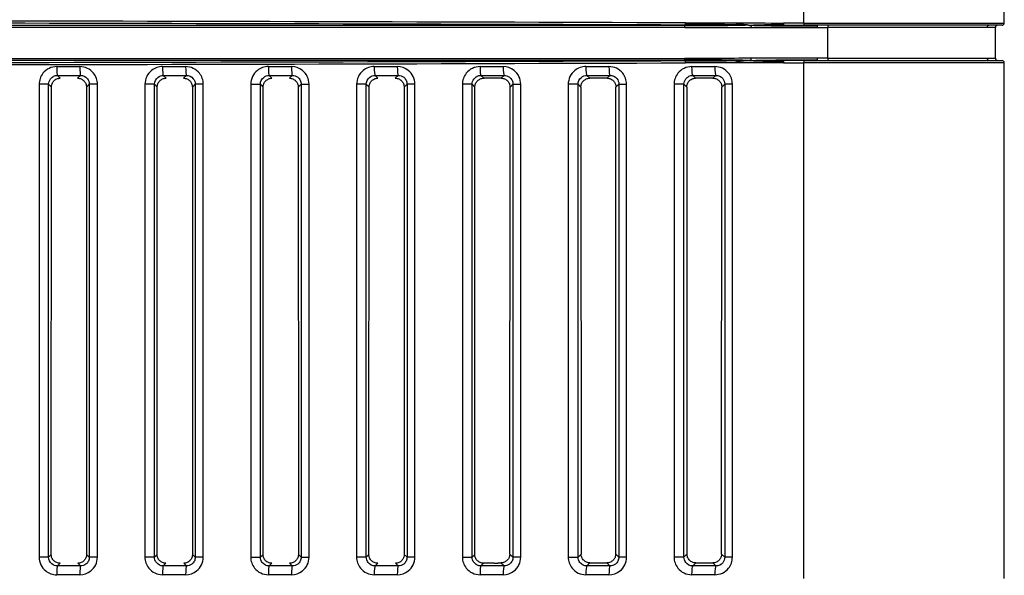
# Model space of a CAD drawing. Units: millimetres. Extents: x 0 to 1485, y 0 to 1050.
# Drawn here: x 369 to 425, y 774 to 805 of the extents above; entities that cross this region are included whole.
import ezdxf

# ---------------------------------------------------------------- set-up
doc = ezdxf.new("R2010")
doc.units = ezdxf.units.MM
doc.header["$LTSCALE"] = 5
doc.layers.add('Aristas tangentes visibles(ISO)', color=7, linetype='Continuous', lineweight=25)
doc.layers.add('Visible Edges(ISO)', color=7, linetype='Continuous', lineweight=25)

msp = doc.modelspace()

# ---------------------------------------------------------------- linework, layer by layer
at = {"layer": 'Aristas tangentes visibles(ISO)'}
for p, q in [((413.567, 805.117), (413.567, 834.367)), ((413.567, 805.117), (412.41, 805.117)), ((413.567, 805.117), (424.928, 805.117)), ((229.025, 804.995), (406.832, 804.995)), ((406.832, 804.87), (229.025, 804.87)), ((406.832, 804.957), (406.832, 804.995)), ((406.832, 804.87), (406.832, 804.957)), ((414.333, 804.992), (414.333, 804.955)), ((414.333, 804.955), (414.333, 804.867)), ((414.333, 804.867), (414.928, 804.867)), ((414.928, 804.992), (414.928, 804.867)), ((423.942, 804.867), (414.928, 804.867)), ((414.928, 803.117), (414.928, 804.867)), ((424.428, 804.867), (423.955, 804.867)), ((229.025, 803.114), (406.832, 803.114)), ((406.832, 802.989), (229.025, 802.989)), ((406.832, 803.026), (406.832, 803.114)), ((406.832, 802.989), (406.832, 803.026)), ((412.41, 802.867), (413.567, 802.867)), ((424.928, 802.867), (413.567, 802.867)), ((413.567, 773.617), (413.567, 802.867)), ((414.333, 803.117), (414.333, 803.028)), ((414.928, 803.117), (414.333, 803.117)), ((414.333, 803.028), (414.333, 802.992)), ((414.928, 803.117), (423.942, 803.117)), ((414.928, 803.117), (414.928, 802.992)), ((423.955, 803.117), (424.428, 803.117)), ((371.434, 801.985), (371.274, 802.146)), ((372.584, 802.146), (372.422, 801.985)), ((377.434, 801.985), (377.274, 802.146)), ((378.584, 802.146), (378.422, 801.985)), ((383.434, 801.985), (383.274, 802.146)), ((384.584, 802.146), (384.422, 801.985)), ((389.434, 801.985), (389.274, 802.146)), ((390.584, 802.146), (390.422, 801.985)), ((395.434, 801.985), (395.274, 802.147)), ((396.584, 802.147), (396.422, 801.985)), ((401.435, 801.985), (401.274, 802.147)), ((402.585, 802.147), (402.422, 801.985)), ((407.435, 801.985), (407.274, 802.147)), ((408.585, 802.147), (408.422, 801.985)), ((370.776, 801.643), (370.24, 801.643)), ((370.24, 801.643), (370.24, 774.84)), ((370.776, 774.84), (370.776, 801.643)), ((370.776, 801.643), (370.935, 801.484)), ((372.922, 801.488), (373.085, 801.65)), ((373.085, 801.65), (373.085, 774.834)), ((373.545, 801.65), (373.085, 801.65)), ((373.545, 774.834), (373.545, 801.65)), ((376.776, 801.643), (376.235, 801.643)), ((376.235, 801.643), (376.235, 774.841)), ((376.776, 774.841), (376.776, 801.643)), ((376.776, 801.643), (376.935, 801.484)), ((378.922, 801.488), (379.085, 801.65)), ((379.085, 801.65), (379.085, 774.833)), ((379.541, 801.65), (379.085, 801.65)), ((379.541, 774.833), (379.541, 801.65)), ((382.231, 801.643), (382.777, 801.643)), ((382.231, 801.643), (382.231, 774.841)), ((382.777, 774.841), (382.777, 801.643)), ((382.777, 801.643), (382.935, 801.484)), ((384.922, 801.488), (385.086, 801.651)), ((385.086, 801.651), (385.086, 774.833)), ((385.086, 801.651), (385.537, 801.651)), ((385.537, 774.833), (385.537, 801.651)), ((388.777, 801.642), (388.227, 801.642)), ((388.227, 801.642), (388.227, 774.841)), ((388.777, 774.841), (388.777, 801.642)), ((388.777, 801.642), (388.935, 801.484)), ((390.922, 801.488), (391.086, 801.651)), ((391.086, 801.651), (391.086, 774.832)), ((391.533, 801.651), (391.086, 801.651)), ((391.533, 774.832), (391.533, 801.651)), ((394.777, 801.642), (394.223, 801.642)), ((394.223, 801.642), (394.223, 774.841)), ((394.777, 774.841), (394.777, 801.642)), ((394.777, 801.642), (394.935, 801.484)), ((396.921, 801.488), (397.086, 801.652)), ((397.086, 801.652), (397.086, 774.832)), ((397.086, 801.652), (397.529, 801.652)), ((397.529, 774.832), (397.529, 801.652)), ((400.777, 801.642), (400.219, 801.642)), ((400.219, 801.642), (400.219, 774.842)), ((400.777, 774.842), (400.777, 801.642)), ((400.777, 801.642), (400.935, 801.483)), ((402.921, 801.488), (403.087, 801.652)), ((403.087, 801.652), (403.087, 774.831)), ((403.087, 801.652), (403.525, 801.652)), ((403.525, 774.831), (403.525, 801.652)), ((406.777, 801.642), (406.215, 801.642)), ((406.215, 801.642), (406.215, 774.842)), ((406.777, 774.842), (406.777, 801.642)), ((406.777, 801.642), (406.935, 801.482)), ((408.921, 801.488), (409.087, 801.653)), ((409.087, 801.653), (409.087, 774.831)), ((409.521, 801.653), (409.087, 801.653)), ((409.521, 774.831), (409.521, 801.653)), ((370.926, 774.991), (370.776, 774.84)), ((373.085, 774.834), (372.93, 774.988)), ((376.926, 774.991), (376.776, 774.841)), ((379.085, 774.833), (378.93, 774.988)), ((382.926, 774.991), (382.777, 774.841)), ((385.086, 774.833), (384.93, 774.987)), ((388.926, 774.992), (388.777, 774.841)), ((391.086, 774.832), (390.93, 774.987)), ((394.926, 774.992), (394.777, 774.841)), ((397.086, 774.832), (396.909, 775.008)), ((400.948, 775.013), (400.777, 774.842)), ((403.087, 774.831), (402.909, 775.008)), ((406.948, 775.014), (406.777, 774.842)), ((409.087, 774.831), (408.909, 775.008)), ((370.776, 774.84), (370.24, 774.84)), ((371.274, 774.338), (371.426, 774.49)), ((372.431, 774.49), (372.584, 774.338)), ((373.545, 774.834), (373.085, 774.834)), ((376.776, 774.841), (376.235, 774.841)), ((377.274, 774.337), (377.426, 774.49)), ((378.431, 774.49), (378.584, 774.337)), ((379.541, 774.833), (379.085, 774.833)), ((382.231, 774.841), (382.777, 774.841)), ((383.274, 774.337), (383.426, 774.49)), ((384.431, 774.49), (384.584, 774.337)), ((385.086, 774.833), (385.537, 774.833)), ((388.777, 774.841), (388.227, 774.841)), ((389.274, 774.337), (389.426, 774.49)), ((390.431, 774.49), (390.584, 774.337)), ((391.533, 774.832), (391.086, 774.832)), ((394.223, 774.841), (394.777, 774.841)), ((395.274, 774.337), (395.426, 774.49)), ((396.409, 774.511), (396.584, 774.337)), ((397.529, 774.832), (397.086, 774.832)), ((400.219, 774.842), (400.777, 774.842)), ((401.274, 774.337), (401.447, 774.511)), ((402.409, 774.511), (402.585, 774.337)), ((403.525, 774.831), (403.087, 774.831)), ((406.777, 774.842), (406.215, 774.842)), ((407.274, 774.337), (407.447, 774.511)), ((408.409, 774.511), (408.585, 774.337)), ((409.521, 774.831), (409.087, 774.831))]:
    msp.add_line(p, q, dxfattribs=at)
for centre, major_axis, ratio, start_param, end_param in [((317.928, 786.882), (-702.503, 0), 0.026181, 4.58545, 4.712389), ((317.928, 786.757), (702.378, 0), 0.026186, 1.443858, 1.570796), ((406.848, 805.126), (0, -0.125), 0.126597, 0.026392, 0.798806), ((406.848, 805.126), (0, 0.125), 0.126597, 3.940399, 4.712812), ((331.399, 1050.604), (-649.599, 35.647), 0.373901, 1.707722, 1.712051), ((332.392, 1058.06), (-645.449, 36.909), 0.387692, 1.712927, 1.717223), ((412.427, 805.117), (0, 0.125), 0.134493, 1.570796, 2.356194), ((413.584, 805.117), (0, -0.125), 0.13614, 4.712389, 6.283185), ((412.427, 805.117), (0, -0.125), 0.134493, 5.497787, 6.283185), ((317.928, 821.227), (-702.378, 0), 0.026186, 1.570796, 1.697735), ((317.928, 821.102), (702.503, 0), 0.026181, 4.712389, 4.839328), ((406.848, 802.857), (0, 0.125), 0.126597, 5.484379, 6.256793), ((406.848, 802.857), (0, 0.125), 0.126597, 4.711966, 5.484379), ((331.399, 557.379), (649.599, 35.647), 0.373901, 1.429542, 1.433871), ((332.392, 549.924), (645.449, 36.909), 0.387692, 1.42437, 1.428665), ((412.427, 802.867), (0, 0.125), 0.134493, 0.785398, 1.570796), ((412.427, 802.867), (0, 0.125), 0.134493, 0, 0.785398), ((413.584, 802.867), (0, 0.125), 0.13614, 0, 1.570796), ((317.928, 802.801), (-702.503, 0), 0.000222, 1.646755, 1.648623), ((371.276, 802.646), (0, -0.5), 0.075885, 4.712388, 6.239426), ((372.585, 802.646), (0, -0.5), 0.077748, 4.712388, 6.23942), ((317.928, 802.801), (-702.503, 0), 0.000223, 1.655317, 1.657187), ((377.276, 802.646), (0, -0.5), 0.08442, 4.712387, 6.239396), ((378.586, 802.646), (0, -0.5), 0.086283, 4.712387, 6.239389), ((317.928, 802.802), (-702.503, 0), 0.000224, 1.663886, 1.665757), ((383.276, 802.646), (0, -0.5), 0.092955, 4.712387, 6.239363), ((384.586, 802.646), (0, -0.5), 0.094818, 4.712387, 6.239355), ((389.276, 802.646), (0, -0.5), 0.10149, 4.712387, 6.239326), ((317.928, 802.803), (-702.503, 0), 0.000225, 1.672462, 1.674335), ((390.586, 802.646), (0, -0.5), 0.103354, 4.712387, 6.239317), ((317.928, 802.804), (-702.503, 0), 0.000226, 1.681045, 1.68292), ((395.276, 802.646), (0, -0.5), 0.110025, 4.712386, 6.239286), ((396.587, 802.646), (0, -0.5), 0.111889, 4.712386, 6.239277), ((317.928, 802.805), (-702.503, 0.001), 0.000227, 1.689636, 1.691514), ((401.276, 802.646), (0, -0.5), 0.11856, 4.712386, 6.239243), ((402.587, 802.646), (0, -0.5), 0.120425, 4.712386, 6.239233), ((407.276, 802.646), (0, -0.5), 0.127095, 4.712385, 6.239196), ((317.928, 802.806), (-702.503, 0.001), 0.000229, 1.698236, 1.700117), ((408.588, 802.646), (0, -0.5), 0.12896, 4.712385, 6.239185), ((317.928, 802.302), (702.959, 0), 0.000223, 4.78835, 4.790218), ((317.928, 802.303), (702.959, 0), 0.000224, 4.796912, 4.798782), ((317.928, 802.304), (702.959, 0), 0.000225, 4.805481, 4.807353), ((317.928, 802.304), (702.959, 0), 0.000226, 4.814057, 4.815931), ((317.928, 802.305), (702.958, 0), 0.000227, 4.822641, 4.824516), ((317.928, 802.306), (702.958, -0.001), 0.000228, 4.831232, 4.83311), ((317.928, 802.307), (702.958, -0.001), 0.00023, 4.839833, 4.841713), ((371.276, 773.838), (0, 0.5), 0.075885, 0.043759, 1.570798), ((317.928, 773.683), (702.503, 0), 0.000222, 1.49297, 1.494838), ((317.928, 774.181), (-702.959, 0), 0.000223, 4.63456, 4.636428), ((372.585, 773.838), (0, 0.5), 0.077748, 0.043766, 1.570798), ((377.276, 773.838), (0, 0.5), 0.08442, 0.043789, 1.570798), ((317.928, 773.682), (702.503, 0), 0.000223, 1.484406, 1.486276), ((317.928, 774.181), (-702.959, 0), 0.000224, 4.625996, 4.627866), ((378.586, 773.838), (0, 0.5), 0.086283, 0.043796, 1.570798), ((383.276, 773.838), (0, 0.5), 0.092955, 0.043823, 1.570798), ((317.928, 773.681), (702.503, 0), 0.000224, 1.475835, 1.477707), ((317.928, 774.18), (-702.959, 0), 0.000225, 4.617425, 4.619297), ((384.586, 773.838), (0, 0.5), 0.094818, 0.04383, 1.570798), ((389.276, 773.838), (0, 0.5), 0.10149, 0.043859, 1.570799), ((317.928, 773.681), (702.503, 0), 0.000225, 1.467258, 1.469131), ((317.928, 774.179), (-702.959, 0), 0.000226, 4.608847, 4.610721), ((390.586, 773.838), (0, 0.5), 0.103354, 0.043868, 1.570799), ((395.276, 773.838), (0, 0.5), 0.110025, 0.043899, 1.570799), ((317.928, 773.68), (702.503, 0), 0.000226, 1.458672, 1.460548), ((317.928, 774.178), (-702.958, 0), 0.000227, 4.600261, 4.602137), ((396.587, 773.838), (0, 0.5), 0.111889, 0.043909, 1.570799), ((401.276, 773.837), (0, 0.5), 0.11856, 0.043943, 1.570799), ((317.928, 773.679), (702.503, 0.001), 0.000227, 1.450079, 1.451957), ((317.928, 774.177), (-702.958, -0.001), 0.000228, 4.591668, 4.593546), ((402.587, 773.837), (0, 0.5), 0.120425, 0.043953, 1.5708), ((407.276, 773.837), (0, 0.5), 0.127095, 0.04399, 1.5708), ((317.928, 773.678), (702.503, 0.001), 0.000229, 1.441476, 1.443357), ((317.928, 774.176), (-702.958, -0.001), 0.00023, 4.583065, 4.584945), ((408.588, 773.837), (0, 0.5), 0.12896, 0.044, 1.5708)]:
    msp.add_ellipse(centre, major_axis=major_axis, ratio=ratio, start_param=start_param, end_param=end_param, dxfattribs=at)
for points, degree in [([(410.434, 804.993), (410.384, 805.001), (410.269, 805.016), (409.883, 805.055), (409.694, 805.097), (409.657, 805.119)], 3), ([(407.78, 804.997), (407.776, 804.995), (406.832, 804.995)], 2), ([(406.832, 804.87), (408.082, 804.87), (409.332, 804.869), (410.583, 804.868)], 3), ([(406.848, 805.001), (407.784, 804.998), (407.78, 804.997)], 2), ([(410.434, 804.993), (410.198, 804.993), (409.752, 804.994), (408.793, 804.995), (408.072, 804.996), (407.78, 804.997)], 3), ([(410.434, 804.993), (410.303, 804.987), (410.02, 804.977), (409.42, 804.966), (408.928, 804.962)], 3), ([(410.434, 804.993), (410.231, 804.999), (410.04, 805.004), (409.787, 805.01)], 3), ([(410.434, 804.993), (410.485, 804.985), (410.56, 804.97), (410.578, 804.931), (410.583, 804.89), (410.583, 804.868)], 3), ([(410.583, 804.868), (411.833, 804.868), (413.083, 804.867), (414.333, 804.867)], 3), ([(410.583, 803.115), (409.332, 803.114), (408.082, 803.114), (406.832, 803.114)], 3), ([(406.832, 802.989), (407.776, 802.989), (407.78, 802.987)], 2), ([(407.78, 802.987), (407.784, 802.985), (406.848, 802.982)], 2), ([(410.434, 802.991), (410.198, 802.99), (409.752, 802.99), (408.793, 802.989), (408.072, 802.988), (407.78, 802.987)], 3), ([(410.434, 802.991), (410.303, 802.996), (410.02, 803.007), (409.42, 803.018), (408.928, 803.021)], 3), ([(410.434, 802.991), (410.384, 802.983), (410.269, 802.968), (409.883, 802.929), (409.694, 802.887), (409.657, 802.864)], 3), ([(410.434, 802.991), (410.231, 802.985), (410.04, 802.979), (409.787, 802.973)], 3), ([(410.434, 802.991), (410.485, 802.999), (410.56, 803.014), (410.578, 803.052), (410.583, 803.094), (410.583, 803.115)], 3), ([(414.333, 803.117), (413.083, 803.117), (411.833, 803.116), (410.583, 803.115)], 3)]:
    msp.add_open_spline(points, degree=degree, dxfattribs=at)
for points, knots in [([(410.434, 804.993), (410.566, 804.998), (410.77, 805.008), (411.07, 805.018), (411.25, 805.022)], [0, 0, 0, 0, 0.3333333, 0.6135165, 0.6135165, 0.6135165, 0.6135165]), ([(411.019, 804.992), (411.073, 804.992), (411.406, 804.992), (411.892, 804.992), (412.254, 804.992), (412.3, 804.992)], [0.2669975, 0.2669975, 0.2669975, 0.2669975, 0.3333333, 0.6666667, 0.7175636, 0.7175636, 0.7175636, 0.7175636]), ([(411.284, 804.973), (411.534, 804.968), (412.229, 804.959), (413.519, 804.955), (414.333, 804.955)], [0.3958298, 0.3958298, 0.3958298, 0.3958298, 0.6666667, 1, 1, 1, 1]), ([(410.434, 802.991), (410.566, 802.985), (410.77, 802.976), (411.07, 802.966), (411.25, 802.962)], [0, 0, 0, 0, 0.3333333, 0.6135165, 0.6135165, 0.6135165, 0.6135165]), ([(411.284, 803.011), (411.534, 803.015), (412.229, 803.025), (413.519, 803.028), (414.333, 803.028)], [0.3958298, 0.3958298, 0.3958298, 0.3958298, 0.6666667, 1, 1, 1, 1]), ([(371.238, 802.646), (371.089, 802.646), (370.79, 802.577), (370.37, 802.24), (370.24, 801.867), (370.24, 801.643)], [0, 0, 0, 0, 0.044742, 0.0894841, 0.1565971, 0.1565971, 0.1565971, 0.1565971]), ([(373.545, 801.65), (373.545, 801.873), (373.361, 802.399), (372.842, 802.646), (372.546, 802.646)], [0, 0, 0, 0, 0.0668306, 0.1559381, 0.1559381, 0.1559381, 0.1559381]), ([(377.234, 802.646), (377.011, 802.646), (376.484, 802.461), (376.235, 801.941), (376.235, 801.643)], [0, 0, 0, 0, 0.0671473, 0.1566771, 0.1566771, 0.1566771, 0.1566771]), ([(379.541, 801.65), (379.541, 801.873), (379.357, 802.399), (378.838, 802.646), (378.542, 802.646)], [0, 0, 0, 0, 0.0668432, 0.1559674, 0.1559674, 0.1559674, 0.1559674]), ([(383.23, 802.646), (383.007, 802.646), (382.483, 802.463), (382.231, 801.941), (382.231, 801.643)], [0, 0, 0, 0, 0.0671843, 0.1567634, 0.1567634, 0.1567634, 0.1567634]), ([(385.537, 801.651), (385.537, 801.8), (385.468, 802.099), (385.132, 802.518), (384.761, 802.646), (384.539, 802.646)], [0, 0, 0, 0, 0.0446315, 0.089263, 0.1562103, 0.1562103, 0.1562103, 0.1562103]), ([(389.225, 802.646), (389.003, 802.646), (388.476, 802.461), (388.227, 801.941), (388.227, 801.642)], [0, 0, 0, 0, 0.0672235, 0.1568548, 0.1568548, 0.1568548, 0.1568548]), ([(391.533, 801.651), (391.533, 801.8), (391.464, 802.1), (391.129, 802.517), (390.756, 802.646), (390.535, 802.646)], [0, 0, 0, 0, 0.0445839, 0.0891678, 0.1560437, 0.1560437, 0.1560437, 0.1560437]), ([(395.221, 802.646), (395.073, 802.646), (394.774, 802.577), (394.354, 802.241), (394.223, 801.866), (394.223, 801.642)], [0, 0, 0, 0, 0.0448436, 0.0896872, 0.1569526, 0.1569526, 0.1569526, 0.1569526]), ([(397.529, 801.652), (397.529, 801.801), (397.46, 802.101), (397.123, 802.518), (396.753, 802.646), (396.531, 802.646)], [0, 0, 0, 0, 0.0446572, 0.0893144, 0.1563001, 0.1563001, 0.1563001, 0.1563001]), ([(401.217, 802.646), (400.994, 802.646), (400.468, 802.461), (400.219, 801.941), (400.219, 801.642)], [0, 0, 0, 0, 0.0673099, 0.1570564, 0.1570564, 0.1570564, 0.1570564]), ([(403.525, 801.652), (403.525, 801.876), (403.339, 802.403), (402.822, 802.646), (402.527, 802.646)], [0, 0, 0, 0, 0.0670089, 0.1563541, 0.1563541, 0.1563541, 0.1563541]), ([(407.213, 802.646), (407.065, 802.646), (406.766, 802.577), (406.346, 802.241), (406.215, 801.866), (406.215, 801.642)], [0, 0, 0, 0, 0.0449047, 0.0898094, 0.1571664, 0.1571664, 0.1571664, 0.1571664]), ([(409.521, 801.653), (409.521, 801.876), (409.336, 802.403), (408.818, 802.646), (408.523, 802.646)], [0, 0, 0, 0, 0.0669441, 0.1562029, 0.1562029, 0.1562029, 0.1562029]), ([(370.776, 801.643), (370.776, 801.755), (370.841, 801.942), (371.05, 802.111), (371.2, 802.146), (371.274, 802.146)], [-0.1565971, -0.1565971, -0.1565971, -0.1565971, -0.0894841, -0.044742, 0, 0, 0, 0]), ([(372.584, 802.146), (372.732, 802.147), (372.993, 802.025), (373.085, 801.762), (373.085, 801.65)], [-0.1559381, -0.1559381, -0.1559381, -0.1559381, -0.0668306, 0, 0, 0, 0]), ([(376.776, 801.643), (376.776, 801.792), (376.9, 802.053), (377.163, 802.146), (377.274, 802.146)], [-0.1566771, -0.1566771, -0.1566771, -0.1566771, -0.0671473, 0, 0, 0, 0]), ([(378.584, 802.146), (378.733, 802.147), (378.993, 802.025), (379.085, 801.762), (379.085, 801.65)], [-0.1559674, -0.1559674, -0.1559674, -0.1559674, -0.0668432, 0, 0, 0, 0]), ([(382.777, 801.643), (382.776, 801.792), (382.902, 802.054), (383.163, 802.146), (383.274, 802.146)], [-0.1567634, -0.1567634, -0.1567634, -0.1567634, -0.0671843, 0, 0, 0, 0]), ([(384.584, 802.146), (384.696, 802.147), (384.882, 802.084), (385.051, 801.875), (385.086, 801.725), (385.086, 801.651)], [-0.1562103, -0.1562103, -0.1562103, -0.1562103, -0.089263, -0.0446315, 0, 0, 0, 0]), ([(388.777, 801.642), (388.776, 801.792), (388.9, 802.053), (389.163, 802.146), (389.274, 802.146)], [-0.1568548, -0.1568548, -0.1568548, -0.1568548, -0.0672235, 0, 0, 0, 0]), ([(390.584, 802.146), (390.696, 802.147), (390.883, 802.084), (391.051, 801.876), (391.086, 801.726), (391.086, 801.651)], [-0.1560437, -0.1560437, -0.1560437, -0.1560437, -0.0891678, -0.0445839, 0, 0, 0, 0]), ([(394.777, 801.642), (394.777, 801.755), (394.842, 801.942), (395.051, 802.111), (395.2, 802.146), (395.274, 802.147)], [-0.1569526, -0.1569526, -0.1569526, -0.1569526, -0.0896872, -0.0448436, 0, 0, 0, 0]), ([(396.584, 802.147), (396.696, 802.147), (396.883, 802.085), (397.052, 801.876), (397.086, 801.727), (397.086, 801.652)], [-0.1563001, -0.1563001, -0.1563001, -0.1563001, -0.0893144, -0.0446572, 0, 0, 0, 0]), ([(400.777, 801.642), (400.777, 801.792), (400.901, 802.053), (401.163, 802.146), (401.274, 802.147)], [-0.1570564, -0.1570564, -0.1570564, -0.1570564, -0.0673099, 0, 0, 0, 0]), ([(402.585, 802.147), (402.733, 802.148), (402.993, 802.028), (403.087, 801.764), (403.087, 801.652)], [-0.1563541, -0.1563541, -0.1563541, -0.1563541, -0.0670089, 0, 0, 0, 0]), ([(406.777, 801.642), (406.777, 801.754), (406.842, 801.942), (407.051, 802.111), (407.2, 802.147), (407.274, 802.147)], [-0.1571664, -0.1571664, -0.1571664, -0.1571664, -0.0898094, -0.0449047, 0, 0, 0, 0]), ([(408.585, 802.147), (408.733, 802.148), (408.994, 802.028), (409.087, 801.765), (409.087, 801.653)], [-0.1562029, -0.1562029, -0.1562029, -0.1562029, -0.0669441, 0, 0, 0, 0]), ([(370.24, 774.84), (370.24, 774.542), (370.491, 774.02), (371.015, 773.838), (371.238, 773.838)], [0, 0, 0, 0, 0.0894837, 0.1565965, 0.1565965, 0.1565965, 0.1565965]), ([(371.274, 774.338), (371.163, 774.338), (370.901, 774.429), (370.776, 774.691), (370.776, 774.84)], [-0.1565965, -0.1565965, -0.1565965, -0.1565965, -0.0894837, 0, 0, 0, 0]), ([(372.546, 773.838), (372.769, 773.838), (373.14, 773.967), (373.476, 774.385), (373.545, 774.685), (373.545, 774.834)], [0, 0, 0, 0, 0.066919, 0.1115317, 0.1561444, 0.1561444, 0.1561444, 0.1561444]), ([(373.085, 774.834), (373.085, 774.759), (373.051, 774.609), (372.882, 774.401), (372.695, 774.337), (372.584, 774.338)], [-0.1561444, -0.1561444, -0.1561444, -0.1561444, -0.1115317, -0.066919, 0, 0, 0, 0]), ([(376.235, 774.841), (376.235, 774.617), (376.42, 774.088), (376.937, 773.838), (377.234, 773.838)], [0, 0, 0, 0, 0.0671473, 0.156677, 0.156677, 0.156677, 0.156677]), ([(377.274, 774.337), (377.126, 774.338), (376.868, 774.463), (376.776, 774.729), (376.776, 774.841)], [-0.156677, -0.156677, -0.156677, -0.156677, -0.0671473, 0, 0, 0, 0]), ([(378.542, 773.838), (378.765, 773.838), (379.136, 773.966), (379.472, 774.385), (379.541, 774.684), (379.541, 774.833)], [0, 0, 0, 0, 0.0669319, 0.1115531, 0.1561744, 0.1561744, 0.1561744, 0.1561744]), ([(379.085, 774.833), (379.085, 774.759), (379.051, 774.609), (378.882, 774.4), (378.696, 774.337), (378.584, 774.337)], [-0.1561744, -0.1561744, -0.1561744, -0.1561744, -0.1115531, -0.0669319, 0, 0, 0, 0]), ([(382.231, 774.841), (382.231, 774.617), (382.362, 774.243), (382.782, 773.907), (383.081, 773.838), (383.23, 773.838)], [0, 0, 0, 0, 0.0671841, 0.1119736, 0.156763, 0.156763, 0.156763, 0.156763]), ([(383.274, 774.337), (383.2, 774.338), (383.051, 774.372), (382.841, 774.541), (382.776, 774.729), (382.777, 774.841)], [-0.156763, -0.156763, -0.156763, -0.156763, -0.1119736, -0.0671841, 0, 0, 0, 0]), ([(384.539, 773.838), (384.76, 773.838), (385.133, 773.967), (385.468, 774.385), (385.537, 774.684), (385.537, 774.833)], [0, 0, 0, 0, 0.0668583, 0.1114304, 0.1560026, 0.1560026, 0.1560026, 0.1560026]), ([(385.086, 774.833), (385.086, 774.758), (385.051, 774.608), (384.883, 774.4), (384.696, 774.337), (384.584, 774.337)], [-0.1560026, -0.1560026, -0.1560026, -0.1560026, -0.1114304, -0.0668583, 0, 0, 0, 0]), ([(388.227, 774.841), (388.227, 774.617), (388.412, 774.088), (388.928, 773.838), (389.225, 773.838)], [0, 0, 0, 0, 0.0672239, 0.1568558, 0.1568558, 0.1568558, 0.1568558]), ([(389.274, 774.337), (389.126, 774.338), (388.868, 774.464), (388.776, 774.729), (388.777, 774.841)], [-0.1568558, -0.1568558, -0.1568558, -0.1568558, -0.0672239, 0, 0, 0, 0]), ([(390.535, 773.838), (390.757, 773.838), (391.127, 773.966), (391.464, 774.384), (391.533, 774.683), (391.533, 774.832)], [0, 0, 0, 0, 0.0669652, 0.1116087, 0.1562522, 0.1562522, 0.1562522, 0.1562522]), ([(391.086, 774.832), (391.086, 774.758), (391.052, 774.608), (390.882, 774.399), (390.696, 774.337), (390.584, 774.337)], [-0.1562522, -0.1562522, -0.1562522, -0.1562522, -0.1116087, -0.0669652, 0, 0, 0, 0]), ([(394.223, 774.841), (394.223, 774.617), (394.354, 774.243), (394.774, 773.907), (395.073, 773.838), (395.221, 773.838)], [0, 0, 0, 0, 0.0672654, 0.112109, 0.1569526, 0.1569526, 0.1569526, 0.1569526]), ([(395.274, 774.337), (395.2, 774.337), (395.051, 774.372), (394.842, 774.541), (394.777, 774.729), (394.777, 774.841)], [-0.1569526, -0.1569526, -0.1569526, -0.1569526, -0.112109, -0.0672654, 0, 0, 0, 0]), ([(396.531, 773.838), (396.753, 773.838), (397.123, 773.965), (397.46, 774.383), (397.529, 774.683), (397.529, 774.832)], [0, 0, 0, 0, 0.0669858, 0.1116429, 0.1563001, 0.1563001, 0.1563001, 0.1563001]), ([(397.086, 774.832), (397.086, 774.757), (397.052, 774.607), (396.883, 774.399), (396.696, 774.336), (396.584, 774.337)], [-0.1563001, -0.1563001, -0.1563001, -0.1563001, -0.1116429, -0.0669858, 0, 0, 0, 0]), ([(400.219, 774.842), (400.219, 774.617), (400.35, 774.243), (400.77, 773.906), (401.069, 773.837), (401.217, 773.837)], [0, 0, 0, 0, 0.0673099, 0.1121832, 0.1570564, 0.1570564, 0.1570564, 0.1570564]), ([(401.274, 774.337), (401.2, 774.337), (401.051, 774.372), (400.842, 774.541), (400.777, 774.729), (400.777, 774.842)], [-0.1570564, -0.1570564, -0.1570564, -0.1570564, -0.1121832, -0.0673099, 0, 0, 0, 0]), ([(402.527, 773.837), (402.749, 773.837), (403.119, 773.965), (403.456, 774.382), (403.525, 774.682), (403.525, 774.831)], [0, 0, 0, 0, 0.0670089, 0.1116815, 0.1563541, 0.1563541, 0.1563541, 0.1563541]), ([(403.087, 774.831), (403.087, 774.757), (403.052, 774.607), (402.883, 774.399), (402.696, 774.336), (402.585, 774.337)], [-0.1563541, -0.1563541, -0.1563541, -0.1563541, -0.1116815, -0.0670089, 0, 0, 0, 0]), ([(406.215, 774.842), (406.215, 774.617), (406.4, 774.087), (406.916, 773.837), (407.213, 773.837)], [0, 0, 0, 0, 0.0673585, 0.1571699, 0.1571699, 0.1571699, 0.1571699]), ([(407.274, 774.337), (407.126, 774.337), (406.869, 774.463), (406.777, 774.729), (406.777, 774.842)], [-0.1571699, -0.1571699, -0.1571699, -0.1571699, -0.0673585, 0, 0, 0, 0]), ([(408.523, 773.837), (408.818, 773.837), (409.334, 774.079), (409.521, 774.607), (409.521, 774.831)], [0, 0, 0, 0, 0.0893795, 0.1564142, 0.1564142, 0.1564142, 0.1564142]), ([(409.087, 774.831), (409.087, 774.719), (408.994, 774.455), (408.734, 774.336), (408.585, 774.337)], [-0.1564142, -0.1564142, -0.1564142, -0.1564142, -0.0893795, 0, 0, 0, 0])]:
    msp.add_open_spline(points, degree=3, knots=knots, dxfattribs=at)
at = {"layer": 'Visible Edges(ISO)'}
for p, q in [((424.928, 805.117), (424.928, 834.367)), ((412.301, 804.992), (412.427, 804.992)), ((412.427, 804.992), (413.584, 804.992)), ((424.337, 804.992), (413.584, 804.992)), ((423.955, 804.867), (423.942, 804.867)), ((424.803, 804.992), (424.337, 804.992)), ((424.428, 803.117), (424.428, 804.867)), ((412.427, 802.992), (412.301, 802.992)), ((413.584, 802.992), (412.427, 802.992)), ((413.584, 802.992), (424.337, 802.992)), ((423.942, 803.117), (423.955, 803.117)), ((424.337, 802.992), (424.803, 802.992)), ((424.928, 773.617), (424.928, 802.867)), ((395.434, 801.985), (395.454, 801.985)), ((370.926, 774.991), (370.935, 801.484)), ((372.922, 801.488), (372.93, 774.988)), ((376.926, 774.991), (376.935, 801.484)), ((378.922, 801.488), (378.93, 774.988)), ((382.926, 774.991), (382.935, 801.484)), ((384.922, 801.488), (384.93, 774.987)), ((388.926, 774.992), (388.935, 801.484)), ((390.922, 801.488), (390.93, 774.987)), ((394.926, 774.992), (394.935, 801.484)), ((396.909, 775.008), (396.921, 801.488)), ((400.935, 801.483), (400.948, 775.013)), ((402.909, 775.008), (402.921, 801.488)), ((406.935, 801.482), (406.948, 775.014)), ((408.909, 775.008), (408.921, 801.488)), ((396.018, 774.49), (395.426, 774.49)), ((396.271, 774.511), (396.239, 774.499))]:
    msp.add_line(p, q, dxfattribs=at)
for centre, start, end in [((424.803, 805.117), 270, 0), ((424.553, 804.867), 90, 180), ((424.553, 803.117), 180, 270), ((424.803, 802.867), 0, 90)]:
    msp.add_arc(centre, 0.125, start, end, dxfattribs=at)
for centre, major_axis, ratio, start_param, end_param in [((424.061, 804.867), (0, 0.125), 0.948829, 0, 1.570796), ((424.074, 804.867), (0, 0.125), 0.950184, 0, 1.570796), ((424.061, 803.117), (0, -0.125), 0.948829, 4.712389, 6.283185), ((424.074, 803.117), (0, -0.125), 0.950184, 4.712389, 6.283185), ((395.476, 801.977), (-0.2, 0.001), 0.043631, 4.469152, 4.822444), ((317.928, 801.978), (-706.661, 0), 0.00001, 4.601083, 4.602361), ((317.928, 801.978), (-706.661, 0), 0.00001, 4.601083, 4.602361), ((317.928, 801.978), (-706.661, 0), 0.00001, 4.592535, 4.593942), ((317.928, 801.978), (-706.661, 0), 0.00001, 4.592535, 4.593942), ((317.928, 801.978), (-706.661, 0), 0.00001, 4.583979, 4.585387), ((317.928, 801.978), (-706.661, 0), 0.00001, 4.583979, 4.585387), ((396.04, 774.499), (0.2, 0.001), 0.043677, 4.602733, 6.172812), ((317.928, 774.532), (706.948, 0), 0.000029, 4.830806, 4.832176), ((317.928, 774.532), (706.948, 0), 0.000029, 4.830806, 4.832176), ((317.928, 774.532), (706.948, 0), 0.000029, 4.839357, 4.840729), ((317.928, 774.532), (706.948, 0), 0.000029, 4.839357, 4.840729)]:
    msp.add_ellipse(centre, major_axis=major_axis, ratio=ratio, start_param=start_param, end_param=end_param, dxfattribs=at)
for points, knots in [([(408.934, 805.026), (408.876, 805.026), (408.369, 805.032), (407.669, 805.036), (406.859, 805.039)], [0.6211927, 0.6211927, 0.6211927, 0.6211927, 0.6666667, 1, 1, 1, 1]), ([(410.763, 804.984), (410.871, 804.981), (411.032, 804.978), (411.226, 804.974), (411.284, 804.973)], [0.17371, 0.17371, 0.17371, 0.17371, 0.3333333, 0.3958298, 0.3958298, 0.3958298, 0.3958298]), ([(411.25, 805.022), (411.285, 805.022), (411.545, 805.027), (411.897, 805.028), (412.415, 805.028)], [0.6135165, 0.6135165, 0.6135165, 0.6135165, 0.6666667, 1, 1, 1, 1]), ([(412.301, 804.992), (412.3, 804.992), (412.299, 804.992), (412.298, 804.993), (412.297, 804.993), (412.295, 804.994), (412.294, 804.994), (412.292, 804.994), (412.291, 804.995), (412.288, 804.995), (412.286, 804.995), (412.283, 804.995), (412.281, 804.995), (412.278, 804.996), (412.278, 804.996), (412.276, 804.996), (412.276, 804.996), (412.276, 804.996), (412.275, 804.996), (412.275, 804.996), (412.275, 804.996), (412.275, 804.996), (412.275, 804.996), (412.275, 804.996)], [0, 0, 0, 0, 0.000750417, 0.000750417, 0.001306354, 0.001306354, 0.001721216, 0.001721216, 0.00219919, 0.00219919, 0.002641086, 0.002641086, 0.003213077, 0.003213077, 0.0034719, 0.0034719, 0.003616507, 0.003616507, 0.003692087, 0.003692087, 0.003768064, 0.003768064, 0.003807874, 0.003807874, 0.003807874, 0.003807874]), ([(408.934, 802.958), (408.876, 802.957), (408.369, 802.951), (407.669, 802.947), (406.859, 802.945)], [0.6211927, 0.6211927, 0.6211927, 0.6211927, 0.6666667, 1, 1, 1, 1]), ([(410.763, 803), (410.871, 803.002), (411.032, 803.006), (411.226, 803.01), (411.284, 803.011)], [0.17371, 0.17371, 0.17371, 0.17371, 0.3333333, 0.3958298, 0.3958298, 0.3958298, 0.3958298]), ([(411.019, 802.991), (411.073, 802.991), (411.243, 802.991), (411.439, 802.991), (411.575, 802.991)], [0.2669975, 0.2669975, 0.2669975, 0.2669975, 0.3333333, 0.4712178, 0.4712178, 0.4712178, 0.4712178]), ([(411.25, 802.962), (411.285, 802.961), (411.545, 802.957), (411.897, 802.955), (412.415, 802.955)], [0.6135165, 0.6135165, 0.6135165, 0.6135165, 0.6666667, 1, 1, 1, 1]), ([(411.575, 802.991), (411.768, 802.992), (412.021, 802.992), (412.252, 802.992), (412.298, 802.992)], [0.4712178, 0.4712178, 0.4712178, 0.4712178, 0.6666667, 0.7168881, 0.7168881, 0.7168881, 0.7168881]), ([(412.26, 802.987), (412.26, 802.987), (412.26, 802.987), (412.26, 802.987), (412.26, 802.987), (412.261, 802.987), (412.261, 802.987), (412.261, 802.987), (412.261, 802.987), (412.262, 802.987), (412.262, 802.987), (412.263, 802.988), (412.264, 802.988), (412.266, 802.988), (412.267, 802.988), (412.272, 802.988), (412.275, 802.989), (412.28, 802.989), (412.283, 802.989), (412.286, 802.99), (412.288, 802.99), (412.292, 802.991), (412.293, 802.991), (412.296, 802.991), (412.297, 802.992), (412.299, 802.992), (412.3, 802.992), (412.301, 802.992)], [0.012468045, 0.012468045, 0.012468045, 0.012468045, 0.012574328, 0.012574328, 0.012688766, 0.012688766, 0.012755625, 0.012755625, 0.012835935, 0.012835935, 0.012929404, 0.012929404, 0.013134362, 0.013134362, 0.013568965, 0.013568965, 0.014512542, 0.014512542, 0.015202792, 0.015202792, 0.015752654, 0.015752654, 0.016568976, 0.016568976, 0.017299175, 0.017299175, 0.017808369, 0.017808369, 0.017808369, 0.017808369]), ([(370.935, 801.484), (370.935, 801.55), (370.947, 801.614), (370.972, 801.674), (370.997, 801.735), (371.033, 801.79), (371.079, 801.836), (371.124, 801.883), (371.179, 801.92), (371.239, 801.945), (371.269, 801.959), (371.302, 801.969), (371.334, 801.975), (371.367, 801.982), (371.401, 801.985), (371.434, 801.985)], [0, 0, 0, 0, 0.01955254, 0.01955254, 0.01955254, 0.03912465, 0.03912465, 0.03912465, 0.05870035, 0.05870035, 0.05870035, 0.06879381, 0.06879381, 0.06879381, 0.0788851, 0.0788851, 0.0788851, 0.0788851]), ([(372.422, 801.985), (372.488, 801.985), (372.553, 801.973), (372.614, 801.947), (372.674, 801.923), (372.729, 801.886), (372.776, 801.84), (372.822, 801.794), (372.858, 801.74), (372.883, 801.68), (372.909, 801.619), (372.922, 801.554), (372.922, 801.488)], [0, 0, 0, 0, 0.01978444, 0.01978444, 0.01978444, 0.03941764, 0.03941764, 0.03941764, 0.05888836, 0.05888836, 0.05888836, 0.0787516, 0.0787516, 0.0787516, 0.0787516]), ([(376.935, 801.484), (376.935, 801.549), (376.947, 801.614), (376.972, 801.674), (376.997, 801.735), (377.033, 801.79), (377.079, 801.836), (377.124, 801.883), (377.179, 801.92), (377.238, 801.945), (377.269, 801.958), (377.301, 801.969), (377.334, 801.975), (377.367, 801.982), (377.401, 801.985), (377.434, 801.985)], [0, 0, 0, 0, 0.01954802, 0.01954802, 0.01954802, 0.03912451, 0.03912451, 0.03912451, 0.05871265, 0.05871265, 0.05871265, 0.06881898, 0.06881898, 0.06881898, 0.07892283, 0.07892283, 0.07892283, 0.07892283]), ([(378.422, 801.985), (378.488, 801.985), (378.553, 801.973), (378.614, 801.947), (378.675, 801.922), (378.73, 801.886), (378.776, 801.84), (378.822, 801.794), (378.858, 801.74), (378.883, 801.68), (378.909, 801.619), (378.922, 801.554), (378.922, 801.488)], [0, 0, 0, 0, 0.01982443, 0.01982443, 0.01982443, 0.03948025, 0.03948025, 0.03948025, 0.05894977, 0.05894977, 0.05894977, 0.07876985, 0.07876985, 0.07876985, 0.07876985]), ([(382.935, 801.484), (382.935, 801.549), (382.947, 801.614), (382.972, 801.674), (382.997, 801.734), (383.033, 801.789), (383.078, 801.836), (383.124, 801.882), (383.178, 801.92), (383.238, 801.945), (383.269, 801.958), (383.301, 801.968), (383.334, 801.975), (383.367, 801.982), (383.401, 801.985), (383.434, 801.985)], [0, 0, 0, 0, 0.01954216, 0.01954216, 0.01954216, 0.03912247, 0.03912247, 0.03912247, 0.05872396, 0.05872396, 0.05872396, 0.06884505, 0.06884505, 0.06884505, 0.0789634, 0.0789634, 0.0789634, 0.0789634]), ([(384.422, 801.985), (384.488, 801.985), (384.554, 801.972), (384.615, 801.947), (384.675, 801.922), (384.73, 801.886), (384.776, 801.84), (384.822, 801.794), (384.858, 801.74), (384.884, 801.68), (384.909, 801.619), (384.922, 801.554), (384.922, 801.488)], [0, 0, 0, 0, 0.01986736, 0.01986736, 0.01986736, 0.03954783, 0.03954783, 0.03954783, 0.05901657, 0.05901657, 0.05901657, 0.07879114, 0.07879114, 0.07879114, 0.07879114]), ([(388.935, 801.484), (388.935, 801.549), (388.947, 801.613), (388.972, 801.674), (388.997, 801.734), (389.033, 801.789), (389.078, 801.836), (389.124, 801.882), (389.178, 801.919), (389.238, 801.945), (389.269, 801.958), (389.301, 801.968), (389.334, 801.975), (389.367, 801.982), (389.401, 801.985), (389.434, 801.985)], [0, 0, 0, 0, 0.01953496, 0.01953496, 0.01953496, 0.0391185, 0.0391185, 0.0391185, 0.05873426, 0.05873426, 0.05873426, 0.06887204, 0.06887204, 0.06887204, 0.07900685, 0.07900685, 0.07900685, 0.07900685]), ([(390.422, 801.985), (390.488, 801.985), (390.554, 801.972), (390.615, 801.947), (390.675, 801.922), (390.73, 801.886), (390.777, 801.839), (390.822, 801.794), (390.859, 801.739), (390.884, 801.68), (390.909, 801.619), (390.922, 801.554), (390.922, 801.488)], [0, 0, 0, 0, 0.01991326, 0.01991326, 0.01991326, 0.03962041, 0.03962041, 0.03962041, 0.05908879, 0.05908879, 0.05908879, 0.07881552, 0.07881552, 0.07881552, 0.07881552]), ([(394.935, 801.484), (394.935, 801.549), (394.947, 801.613), (394.972, 801.673), (394.996, 801.734), (395.033, 801.789), (395.078, 801.835), (395.124, 801.882), (395.178, 801.919), (395.238, 801.945), (395.269, 801.958), (395.301, 801.968), (395.334, 801.975), (395.367, 801.982), (395.401, 801.985), (395.434, 801.985)], [0, 0, 0, 0, 0.01952642, 0.01952642, 0.01952642, 0.03911259, 0.03911259, 0.03911259, 0.05874357, 0.05874357, 0.05874357, 0.06889995, 0.06889995, 0.06889995, 0.07905322, 0.07905322, 0.07905322, 0.07905322]), ([(396.422, 801.985), (396.488, 801.985), (396.553, 801.972), (396.614, 801.947), (396.675, 801.922), (396.73, 801.885), (396.776, 801.839), (396.821, 801.793), (396.858, 801.739), (396.883, 801.68), (396.908, 801.619), (396.921, 801.554), (396.921, 801.488)], [0, 0, 0, 0, 0.01993856, 0.01993856, 0.01993856, 0.03960845, 0.03960845, 0.03960845, 0.05901213, 0.05901213, 0.05901213, 0.0788108, 0.0788108, 0.0788108, 0.0788108]), ([(400.935, 801.483), (400.935, 801.548), (400.948, 801.612), (400.973, 801.672), (400.997, 801.733), (401.033, 801.788), (401.079, 801.835), (401.125, 801.882), (401.179, 801.919), (401.239, 801.945), (401.27, 801.958), (401.302, 801.968), (401.335, 801.975), (401.368, 801.981), (401.401, 801.985), (401.435, 801.985)], [0, 0, 0, 0, 0.019551, 0.019551, 0.019551, 0.03918972, 0.03918972, 0.03918972, 0.05887912, 0.05887912, 0.05887912, 0.06902532, 0.06902532, 0.06902532, 0.07916538, 0.07916538, 0.07916538, 0.07916538]), ([(402.422, 801.985), (402.488, 801.985), (402.554, 801.972), (402.615, 801.946), (402.675, 801.921), (402.73, 801.885), (402.776, 801.839), (402.822, 801.793), (402.858, 801.739), (402.883, 801.679), (402.908, 801.619), (402.921, 801.554), (402.921, 801.488)], [0, 0, 0, 0, 0.01998994, 0.01998994, 0.01998994, 0.03968716, 0.03968716, 0.03968716, 0.05908722, 0.05908722, 0.05908722, 0.07883793, 0.07883793, 0.07883793, 0.07883793]), ([(406.935, 801.482), (406.935, 801.547), (406.948, 801.612), (406.973, 801.672), (406.997, 801.733), (407.033, 801.788), (407.079, 801.835), (407.124, 801.881), (407.179, 801.919), (407.239, 801.944), (407.27, 801.958), (407.302, 801.968), (407.335, 801.975), (407.368, 801.981), (407.401, 801.985), (407.435, 801.985)], [0, 0, 0, 0, 0.01954028, 0.01954028, 0.01954028, 0.03918375, 0.03918375, 0.03918375, 0.05889448, 0.05889448, 0.05889448, 0.06906105, 0.06906105, 0.06906105, 0.07922115, 0.07922115, 0.07922115, 0.07922115]), ([(408.422, 801.985), (408.488, 801.985), (408.554, 801.972), (408.615, 801.946), (408.675, 801.921), (408.73, 801.885), (408.776, 801.838), (408.822, 801.793), (408.858, 801.739), (408.883, 801.679), (408.908, 801.618), (408.921, 801.554), (408.921, 801.488)], [0, 0, 0, 0, 0.0200444, 0.0200444, 0.0200444, 0.03977099, 0.03977099, 0.03977099, 0.05916782, 0.05916782, 0.05916782, 0.07886819, 0.07886819, 0.07886819, 0.07886819]), ([(371.426, 774.49), (371.361, 774.49), (371.297, 774.503), (371.237, 774.527), (371.176, 774.552), (371.122, 774.588), (371.075, 774.634), (371.029, 774.68), (370.992, 774.734), (370.966, 774.795), (370.953, 774.826), (370.943, 774.858), (370.937, 774.891), (370.93, 774.924), (370.926, 774.957), (370.926, 774.991)], [0, 0, 0, 0, 0.01953412, 0.01953412, 0.01953412, 0.03910555, 0.03910555, 0.03910555, 0.05870185, 0.05870185, 0.05870185, 0.0688111, 0.0688111, 0.0688111, 0.0789181, 0.0789181, 0.0789181, 0.0789181]), ([(372.93, 774.988), (372.93, 774.923), (372.918, 774.859), (372.893, 774.799), (372.869, 774.739), (372.833, 774.685), (372.788, 774.639), (372.742, 774.593), (372.688, 774.556), (372.629, 774.53), (372.598, 774.517), (372.565, 774.507), (372.532, 774.5), (372.499, 774.493), (372.465, 774.49), (372.431, 774.49)], [0, 0, 0, 0, 0.01942538, 0.01942538, 0.01942538, 0.03880041, 0.03880041, 0.03880041, 0.05826223, 0.05826223, 0.05826223, 0.06845628, 0.06845628, 0.06845628, 0.07866589, 0.07866589, 0.07866589, 0.07866589]), ([(377.426, 774.49), (377.361, 774.49), (377.297, 774.503), (377.237, 774.527), (377.176, 774.552), (377.122, 774.588), (377.075, 774.634), (377.029, 774.68), (376.992, 774.735), (376.966, 774.795), (376.953, 774.826), (376.943, 774.858), (376.937, 774.891), (376.93, 774.924), (376.926, 774.958), (376.926, 774.991)], [0, 0, 0, 0, 0.01954723, 0.01954723, 0.01954723, 0.03913655, 0.03913655, 0.03913655, 0.05874714, 0.05874714, 0.05874714, 0.06885496, 0.06885496, 0.06885496, 0.07895955, 0.07895955, 0.07895955, 0.07895955]), ([(378.93, 774.988), (378.93, 774.923), (378.918, 774.859), (378.893, 774.799), (378.869, 774.739), (378.833, 774.685), (378.788, 774.639), (378.742, 774.593), (378.688, 774.556), (378.629, 774.53), (378.598, 774.517), (378.565, 774.507), (378.532, 774.5), (378.499, 774.493), (378.465, 774.49), (378.431, 774.49)], [0, 0, 0, 0, 0.01940435, 0.01940435, 0.01940435, 0.03876143, 0.03876143, 0.03876143, 0.05822415, 0.05822415, 0.05822415, 0.06844246, 0.06844246, 0.06844246, 0.07867799, 0.07867799, 0.07867799, 0.07867799]), ([(383.426, 774.49), (383.361, 774.49), (383.297, 774.503), (383.237, 774.527), (383.176, 774.552), (383.122, 774.588), (383.075, 774.634), (383.029, 774.68), (382.992, 774.735), (382.966, 774.795), (382.953, 774.826), (382.943, 774.858), (382.937, 774.891), (382.93, 774.924), (382.926, 774.958), (382.926, 774.991)], [0, 0, 0, 0, 0.01956311, 0.01956311, 0.01956311, 0.03917238, 0.03917238, 0.03917238, 0.05879784, 0.05879784, 0.05879784, 0.0689031, 0.0689031, 0.0689031, 0.07900408, 0.07900408, 0.07900408, 0.07900408]), ([(384.93, 774.987), (384.93, 774.923), (384.918, 774.859), (384.893, 774.799), (384.869, 774.739), (384.833, 774.685), (384.788, 774.639), (384.743, 774.593), (384.689, 774.556), (384.629, 774.531), (384.598, 774.517), (384.566, 774.507), (384.532, 774.5), (384.499, 774.493), (384.465, 774.49), (384.431, 774.49)], [0, 0, 0, 0, 0.01938198, 0.01938198, 0.01938198, 0.03872051, 0.03872051, 0.03872051, 0.05818494, 0.05818494, 0.05818494, 0.06842944, 0.06842944, 0.06842944, 0.07869289, 0.07869289, 0.07869289, 0.07869289]), ([(389.426, 774.49), (389.361, 774.49), (389.297, 774.503), (389.237, 774.527), (389.176, 774.552), (389.121, 774.589), (389.075, 774.634), (389.029, 774.68), (388.992, 774.735), (388.966, 774.795), (388.953, 774.826), (388.943, 774.859), (388.937, 774.891), (388.93, 774.924), (388.926, 774.958), (388.926, 774.992)], [0, 0, 0, 0, 0.01958177, 0.01958177, 0.01958177, 0.03921306, 0.03921306, 0.03921306, 0.05885397, 0.05885397, 0.05885397, 0.06895554, 0.06895554, 0.06895554, 0.07905171, 0.07905171, 0.07905171, 0.07905171]), ([(390.93, 774.987), (390.93, 774.923), (390.918, 774.859), (390.893, 774.799), (390.869, 774.74), (390.833, 774.685), (390.788, 774.639), (390.743, 774.593), (390.689, 774.556), (390.63, 774.531), (390.598, 774.517), (390.566, 774.507), (390.532, 774.5), (390.499, 774.493), (390.465, 774.49), (390.431, 774.49)], [0, 0, 0, 0, 0.01935827, 0.01935827, 0.01935827, 0.03867762, 0.03867762, 0.03867762, 0.05814456, 0.05814456, 0.05814456, 0.0684172, 0.0684172, 0.0684172, 0.07871063, 0.07871063, 0.07871063, 0.07871063]), ([(395.426, 774.49), (395.361, 774.49), (395.297, 774.503), (395.237, 774.527), (395.176, 774.552), (395.121, 774.589), (395.075, 774.635), (395.029, 774.681), (394.992, 774.735), (394.966, 774.796), (394.953, 774.827), (394.943, 774.859), (394.937, 774.892), (394.93, 774.925), (394.926, 774.958), (394.926, 774.992)], [0, 0, 0, 0, 0.01960324, 0.01960324, 0.01960324, 0.03925864, 0.03925864, 0.03925864, 0.05891557, 0.05891557, 0.05891557, 0.06901229, 0.06901229, 0.06901229, 0.07910246, 0.07910246, 0.07910246, 0.07910246]), ([(396.909, 775.008), (396.909, 774.944), (396.896, 774.88), (396.872, 774.821), (396.848, 774.761), (396.812, 774.707), (396.767, 774.661), (396.721, 774.615), (396.667, 774.578), (396.608, 774.552), (396.577, 774.539), (396.544, 774.529), (396.511, 774.522), (396.477, 774.515), (396.443, 774.511), (396.409, 774.511)], [0, 0, 0, 0, 0.01931462, 0.01931462, 0.01931462, 0.03865336, 0.03865336, 0.03865336, 0.05819416, 0.05819416, 0.05819416, 0.0684699, 0.0684699, 0.0684699, 0.07876382, 0.07876382, 0.07876382, 0.07876382]), ([(401.447, 774.511), (401.382, 774.511), (401.318, 774.524), (401.258, 774.549), (401.198, 774.574), (401.143, 774.61), (401.096, 774.656), (401.05, 774.702), (401.013, 774.757), (400.988, 774.817), (400.974, 774.848), (400.964, 774.88), (400.958, 774.913), (400.951, 774.946), (400.948, 774.98), (400.948, 775.013)], [0, 0, 0, 0, 0.01963642, 0.01963642, 0.01963642, 0.03929524, 0.03929524, 0.03929524, 0.05892331, 0.05892331, 0.05892331, 0.06901372, 0.06901372, 0.06901372, 0.07909809, 0.07909809, 0.07909809, 0.07909809]), ([(402.909, 775.008), (402.909, 774.944), (402.896, 774.88), (402.872, 774.821), (402.848, 774.761), (402.812, 774.707), (402.767, 774.661), (402.722, 774.615), (402.668, 774.578), (402.608, 774.552), (402.577, 774.539), (402.544, 774.529), (402.511, 774.522), (402.477, 774.515), (402.443, 774.511), (402.409, 774.511)], [0, 0, 0, 0, 0.01928873, 0.01928873, 0.01928873, 0.03861029, 0.03861029, 0.03861029, 0.0581595, 0.0581595, 0.0581595, 0.06846519, 0.06846519, 0.06846519, 0.07879074, 0.07879074, 0.07879074, 0.07879074]), ([(407.447, 774.511), (407.382, 774.511), (407.318, 774.524), (407.258, 774.549), (407.198, 774.574), (407.143, 774.611), (407.096, 774.657), (407.05, 774.703), (407.013, 774.757), (406.987, 774.817), (406.974, 774.848), (406.964, 774.881), (406.958, 774.914), (406.951, 774.946), (406.948, 774.98), (406.948, 775.014)], [0, 0, 0, 0, 0.01966307, 0.01966307, 0.01966307, 0.03934691, 0.03934691, 0.03934691, 0.05898791, 0.05898791, 0.05898791, 0.0690733, 0.0690733, 0.0690733, 0.07915163, 0.07915163, 0.07915163, 0.07915163]), ([(408.909, 775.008), (408.909, 774.944), (408.896, 774.88), (408.872, 774.821), (408.848, 774.761), (408.812, 774.707), (408.767, 774.662), (408.722, 774.615), (408.668, 774.578), (408.609, 774.553), (408.577, 774.539), (408.545, 774.529), (408.511, 774.522), (408.478, 774.515), (408.443, 774.511), (408.409, 774.511)], [0, 0, 0, 0, 0.0192615, 0.0192615, 0.0192615, 0.03856524, 0.03856524, 0.03856524, 0.05812367, 0.05812367, 0.05812367, 0.06846131, 0.06846131, 0.06846131, 0.0788206, 0.0788206, 0.0788206, 0.0788206]), ([(396.271, 774.511), (396.294, 774.511), (396.317, 774.511), (396.363, 774.511), (396.386, 774.511), (396.409, 774.511)], [0.000001, 0.000001, 0.000001, 0.000001, 0.00694525, 0.00694525, 0.0138895, 0.0138895, 0.0138895, 0.0138895])]:
    msp.add_open_spline(points, degree=3, knots=knots, dxfattribs=at)
for points in [[(408.928, 804.962), (408.435, 804.959), (407.75, 804.957), (406.832, 804.957)], [(409.787, 805.01), (409.568, 805.016), (409.302, 805.021), (408.934, 805.026)], [(410.434, 804.993), (410.624, 804.993), (410.805, 804.993), (411.019, 804.992)], [(410.434, 804.993), (410.54, 804.99), (410.647, 804.987), (410.763, 804.984)], [(408.928, 803.021), (408.435, 803.025), (407.75, 803.026), (406.832, 803.026)], [(409.787, 802.973), (409.568, 802.968), (409.302, 802.963), (408.934, 802.958)], [(410.434, 802.991), (410.54, 802.994), (410.647, 802.997), (410.763, 803)], [(410.434, 802.991), (410.624, 802.991), (410.805, 802.991), (411.019, 802.991)]]:
    msp.add_open_spline(points, degree=3, dxfattribs=at)

doc.saveas('drawing.dxf')
